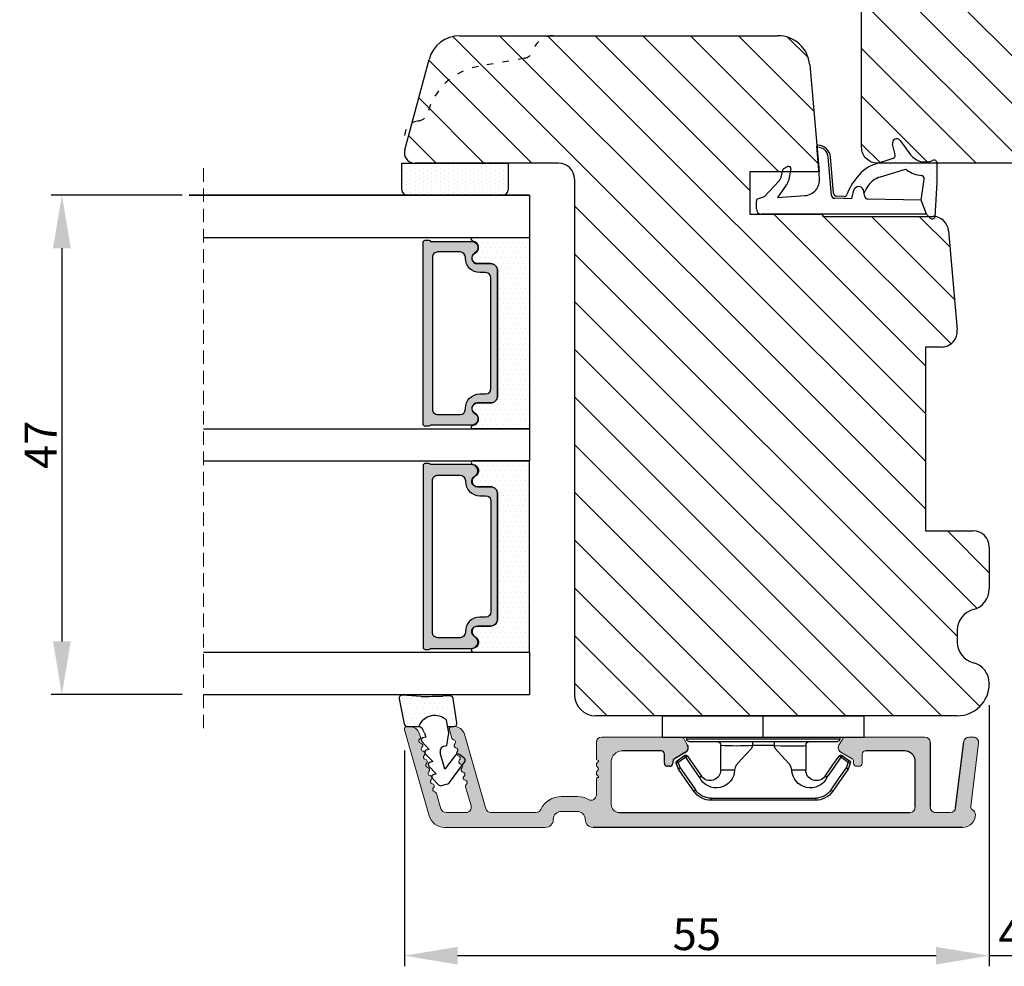
# Model space of a CAD drawing. Units: millimetres. Extents: x -138 to 7100, y -4282 to -53.
# Drawn here: x 2099 to 2191, y -3180 to -3091 of the extents above; entities that cross this region are included whole.
import ezdxf

# ---------------------------------------------------------------- set-up
doc = ezdxf.new("R2010")
doc.units = ezdxf.units.MM
doc.linetypes.add('ACAD_ISO03W100', pattern=[30, 12, -18])
doc.linetypes.add('HIDDEN', pattern=[1.905, 1.27, -0.635])
doc.layers.get('0').update_dxf_attribs({"lineweight": 0})
doc.layers.get('DEFPOINTS').update_dxf_attribs({"lineweight": 0})
for name, color, linetype, lineweight in [('03 FRAME', 40, 'Continuous', 25), ('04 FRAME HATCH', 40, 'Continuous', 0), ('05 SASH', 40, 'Continuous', 25), ('06 SASH HATCH', 40, 'Continuous', 0), ('07 GLASS', 151, 'Continuous', 25), ('10 ALUMINIUM HATCH', 55, 'Continuous', 0), ('13 GASKET', 254, 'Continuous', 25), ('14 GASKET HATCH', 254, 'Continuous', 0), ('15 CLIPS', 22, 'Continuous', 25), ('19 PV', 7, 'Continuous', 25), ('22 GLASKLODS', 22, 'Continuous', 25), ('HATCH_TĘTNINGS.', 253, 'Continuous', 0)]:
    doc.layers.add(name, color=color, linetype=linetype, lineweight=lineweight)
doc.layers.add('1', color=7, linetype='Continuous')
doc.styles.add('M1x1', font='arial.ttf', dxfattribs={"height": 3})
doc.dimstyles.new('M1x1', dxfattribs={"dimscale": 0, "dimtxt": 3, "dimasz": 5, "dimexe": 1, "dimexo": 2, "dimgap": 0.5, "dimtad": 1, "dimdec": 0, "dimdsep": 46, "dimtxsty": 'M1x1', "dimcen": -1, "dimclrd": 256, "dimclre": 256, "dimclrt": 256, "dimazin": 2, "dimtfac": 1, "dimtdec": 0, "dimtmove": 0, "dimatfit": 3, "dimfxl": 1, "dimtolj": 1, "dimarcsym": 0})

# ---------------------------------------------------------------- blocks, each defined once
blk = doc.blocks.new('TOP KARM')
at = {"layer": '04 FRAME HATCH'}
h = blk.add_hatch(dxfattribs=at)
h.set_pattern_fill('ANSI31', color=256, style=0)
h.paths.add_polyline_path([(3748.441, -497.285), (3748.441, -473.285, 0.414214), (3745.441, -470.285), (3743.645, -470.285, 0.361621), (3743.153, -470.694, -0.83205), (3738.728, -470.694, 0.361621), (3738.236, -470.285), (3733.941, -470.285), (3733.441, -470.785), (3733.441, -473.285), (3721.441, -473.285), (3721.441, -470.785), (3720.941, -470.285), (3718.926, -470.285), (3711.683, -473.285), (3710.441, -470.285), (3689.741, -470.285), (3689.241, -470.785), (3689.241, -480.285), (3685.241, -480.285), (3685.241, -470.785), (3684.741, -470.285), (3661.941, -470.285), (3661.441, -470.785), (3661.441, -473.285), (3649.441, -473.285), (3649.441, -470.785), (3648.941, -470.285), (3637.441, -470.285, 0.414214), (3634.441, -473.285), (3634.441, -513.285, 0.414214), (3637.441, -516.285), (3692.941, -516.285, 0.414214), (3694.441, -514.785), (3694.441, -501.785, -0.414214), (3695.941, -500.285), (3712.841, -500.285, 0.414214), (3714.341, -498.785), (3714.341, -493.285), (3726.741, -493.285), (3726.741, -498.785, 0.414214), (3728.241, -500.285), (3745.441, -500.285, 0.414214)])
at = {"layer": '03 FRAME'}
blk.add_lwpolyline([(3694.441, -501.785), (3694.441, -514.785, -0.414214), (3692.941, -516.285), (3637.441, -516.285, -0.414214)], format="xyb", dxfattribs=at)
blk = doc.blocks.new('A$C3DED3EB6')
at = {"layer": '14 GASKET HATCH'}
h = blk.add_hatch(dxfattribs=at)
h.set_pattern_fill('DOTS', color=256, scale=0.3, style=0)
h.paths.add_polyline_path([(2.949, 14.168, 0.123356), (3.462, 15.533, -0.423923), (3.804, 15.796), (5.772, 15.504), (7.098, 16.01), (7.429, 16.309, 0.559716), (7.335, 16.811), (4.096, 17.008, 0.000213), (4.093, 17.008), (2.3, 17.008, 0.546456), (2.027, 16.583, -0.353985), (1.496, 14.511), (0.161, 13.518, 0.816255), (0.494, 12.808), (1.493, 13.049, -0.406001), (1.853, 12.835), (2.35, 11.3, 0.171791), (3.602, 9.488, 0.088688), (5.241, 8.514, -0.336533), (5.435, 8.208), (5.398, 7.562, -0.384601), (5.124, 7.268), (1.711, 6.966, 0.387027), (0.598, 5.794, 0.44548), (0.707, 5.692), (0.798, 5.7), (0.798, 5.769, -0.393479), (1.727, 6.766), (5.322, 7.084, 0.378672), (5.595, 7.373), (5.641, 8.966, -0.046796), (4.906, 9.129, -0.909937), (5, 10.12), (5.088, 10.137, -0.057949), (4.363, 10.542, -0.171791), (3.604, 11.64), (2.912, 13.901, -0.238201)])
at = {"layer": '13 GASKET'}
for p, q in [((4.093, 17.008), (2.3, 17.008)), ((7.335, 16.811), (4.096, 17.008)), ((5.772, 15.504), (3.804, 15.796)), ((7.098, 16.01), (5.772, 15.504)), ((7.098, 16.01), (7.429, 16.309)), ((7.098, 16.01), (7.098, 0.5)), ((5.772, 15.504), (5.676, 10.488)), ((0.161, 13.518), (1.496, 14.511)), ((2.906, 13.919), (3.604, 11.64)), ((1.493, 13.049), (0.494, 12.808)), ((1.853, 12.835), (2.35, 11.3)), ((5.43, 10.199), (5, 10.12)), ((5, 10.12), (5, 10.12)), ((5.641, 8.966), (5.595, 7.376)), ((5.436, 8.225), (5.398, 7.562)), ((5.124, 7.268), (1.709, 6.966)), ((5.322, 7.084), (1.727, 6.766)), ((3.718, 5.948), (0.707, 5.692)), ((0.798, 5.769), (0.798, 5.7)), ((5.537, 1.975), (5.341, 4.563)), ((2.621, 2.957), (2.821, 2.557)), ((2.84, 3.243), (3.958, 3.013)), ((2.954, 2.452), (3.736, 2.267)), ((5.417, 0.763), (3.986, 2.122)), ((4.451, 2.754), (5.537, 1.975)), ((5.635, 0.095), (5.417, 0.763)), ((6.598, 0), (5.855, 0))]:
    blk.add_line(p, q, dxfattribs=at)
for centre, radius, start, end in [((2.3, 16.708), 0.3, 90, 204.61863), ((4.093, 13.428), 3.58, 89.95117, 90), ((7.228, 16.531), 0.3, 312.08064, 69.02635), ((0.482, 15.875), 1.7, 306.64581, 24.61863), ((3.76, 15.499), 0.3, 81.56231, 173.45505), ((0.482, 15.875), 3, 325.32599, 353.45505), ((3.196, 13.998), 0.3, 145.32599, 195.14978), ((0.4, 13.197), 0.4, 126.64581, 283.53864), ((1.563, 12.757), 0.3, 15.14978, 103.53864), ((5.535, 12.163), 3.3, 195.14978, 234.14085), ((5.535, 12.163), 2, 195.14978, 234.14085), ((6.468, 13.453), 3.592, 234.14085, 247.40691), ((5.376, 10.495), 0.3, 280.40771, 358.67618), ((7.145, 13.586), 5.417, 229.15451, 249.42735), ((5, 9.62), 0.5, 90, 259.20088), ((6.145, 12.964), 4.03, 252.10008, 262.81709), ((5.136, 8.234), 0.3, 358.40042, 69.42735), ((5.098, 7.566), 0.3, 275.05301, 359.20012), ((1.798, 5.769), 1.2, 94.08562, 178.80112), ((1.798, 5.769), 1, 94.08562, 180), ((5.295, 7.383), 0.3, 275.05301, 358.67618), ((0.698, 5.792), 0.1, 178.80112, 274.84924), ((3.845, 4.453), 1.5, 4.19224, 94.84924), ((2.8, 3.047), 0.2, 78.39945, 206.56505), ((3.757, 2.034), 1, 46.11996, 78.39945), ((3, 2.647), 0.2, 206.56505, 256.6853), ((3.62, 1.781), 0.5, 43.00469, 76.6853), ((5.855, 0.3), 0.3, 223.00469, 270), ((6.598, 0.5), 0.5, 270, 0)]:
    blk.add_arc(centre, radius, start, end, dxfattribs=at)
blk = doc.blocks.new('01 top')
at = {"layer": 'HATCH_TĘTNINGS.'}
blk.add_blockref('A$C3DED3EB6', (-7.169, 1.116), dxfattribs=at)
blk = doc.blocks.new('A$C6E8B79BA')
at = {"layer": '14 GASKET HATCH'}
h = blk.add_hatch(dxfattribs=at)
h.set_pattern_fill('DOTS', color=256, scale=0.3, style=0)
h.paths.add_polyline_path([(2.606, 0.563), (2.708, -0.025), (3.278, -0.025, 0.459342), (3.574, 0.32), (3.227, 2.597, 0.375451), (2.925, 2.851), (2.255, 2.84, -0.010366), (0.212, 2.803), (-1.543, 2.919, 0.49183), (-1.857, 2.563), (-1.402, 0.217, 0.354259), (-1.113, -0.025), (0.049, -0.025, 0.013839), (0, 0, -0.523419)])
at = {"layer": '13 GASKET'}
for p, q in [((0.212, 2.803), (-1.543, 2.919)), ((2.925, 2.851), (2.255, 2.84)), ((-1.857, 2.563), (-1.402, 0.217)), ((3.574, 0.32), (3.227, 2.597)), ((2.811, -0.614), (2.606, 0.563)), ((-1.113, -0.025), (0.049, -0.025)), ((0.526, -0.625), (0.641, -1.028)), ((2.634, -1.809), (2.811, -0.614)), ((2.708, -0.025), (3.278, -0.025)), ((0.264, -1.442), (0.972, -2.182)), ((0.641, -1.028), (0.353, -1.111)), ((2.345, -1.892), (2.634, -1.809)), ((0.594, -2.595), (1.303, -3.335)), ((0.972, -2.182), (0.684, -2.264)), ((2.446, -4.058), (2.003, -2.51)), ((3.412, -2.744), (2.446, -4.058)), ((4.234, -2.976), (3.831, -2.68)), ((1.303, -3.335), (1.015, -3.418)), ((2.89, -5.312), (4.298, -3.395)), ((0.925, -3.749), (1.634, -4.489)), ((1.634, -4.489), (1.345, -4.571)), ((1.256, -4.902), (1.839, -5.512)), ((2.139, -5.593), (2.731, -5.423))]:
    blk.add_line(p, q, dxfattribs=at)
for centre, radius, start, end in [((-1.563, 2.62), 0.3, 86.21389, 190.97135), ((0.353, 52.079), 49.276, 269.83556, 272.21115), ((2.93, 2.552), 0.3, 8.68527, 91), ((1.498, -0.622), 1.622, 46.94576, 157.4595), ((1.498, -0.622), 1.622, 46.94576, 157.4595), ((-1.108, 0.274), 0.3, 190.97135, 271), ((3.278, 0.275), 0.3, 270, 8.68527), ((-0.436, -0.9), 1, 15.9832, 64.16418), ((0.408, -1.303), 0.2, 105.95743, 223.70088), ((0.739, -2.457), 0.2, 105.95769, 223.70114), ((2.483, -2.373), 0.5, 106.01136, 196.01145), ((3.654, -2.921), 0.3, 53.65116, 143.70064), ((1.07, -3.61), 0.2, 105.95795, 223.7014), ((4.056, -3.218), 0.3, 323.69424, 53.65116), ((1.4, -4.764), 0.2, 105.95691, 223.70036), ((2.056, -5.304), 0.3, 223.74031, 286), ((2.648, -5.134), 0.3, 286, 323.69424)]:
    blk.add_arc(centre, radius, start, end, dxfattribs=at)
blk = doc.blocks.new('Aluramme 47rude')
at = {"layer": '10 ALUMINIUM HATCH', "color": 4}
for p, q in [((-18.625, 1.4), (16.125, 1.4)), ((20.626, 1.4), (30.102, 1.4)), ((-16.075, 0), (-17.466, 0)), ((13.675, 0), (-13.675, 0)), ((25.744, 0), (21.513, 0)), ((29.957, 0), (28.084, 0)), ((33.865, -7.781), (31.544, 0.313)), ((-20.121, -6.539), (-19.386, -0.552)), ((-17.962, -0.439), (-18.726, -6.661)), ((-15.575, -6.6), (-15.575, -0.5)), ((-14.175, -0.5), (-14.175, -4.8)), ((14.425, -4.8), (14.425, -0.75)), ((17.625, -0.1), (19.125, -0.1)), ((26.224, -0.362), (28.235, -7.376)), ((28.118, -2.431), (27.604, -0.638)), ((30.438, -0.362), (30.847, -1.79)), ((15.825, -1.659), (15.825, -3.1)), ((19.125, -1.5), (17.625, -1.5)), ((15.625, -3.417), (15.625, -3.3)), ((-8.875, -4.35), (-8.875, -4.35)), ((-8.875, -4.35), (-8.675, -4.35)), ((8.925, -4.35), (9.125, -4.35)), ((9.125, -4.35), (9.125, -4.35)), ((-9.175, -5.5), (-9.175, -4.65)), ((-8.375, -4.65), (-8.375, -4.801)), ((-8.225, -5.061), (-7.175, -5.667)), ((7.425, -5.667), (8.475, -5.061)), ((8.625, -4.801), (8.625, -4.65)), ((9.425, -4.65), (9.425, -5.5)), ((15.625, -4.783), (15.625, -4.9)), ((15.825, -5.1), (15.825, -6.6)), ((-13.175, -5.8), (-9.475, -5.8)), ((-7.281, -6.85), (-6.992, -6.35)), ((7.531, -6.85), (7.242, -6.35)), ((9.725, -5.8), (13.425, -5.8)), ((-19.222, -7.1), (-19.625, -7.1)), ((-7.714, -7.1), (-15.075, -7.1)), ((15.325, -7.1), (7.964, -7.1)), ((29.652, -7.781), (29.431, -7.009)), ((32.378, -7.131), (32.449, -7.376)), ((29.197, -8.1), (29.412, -8.1)), ((33.41, -8.1), (33.625, -8.1))]:
    blk.add_line(p, q, dxfattribs=at)
for centre, radius, start, end in [((-18.625, 0.2), 1.2, 90, 180), ((16.125, 0.65), 0.75, 0, 90), ((20.625, 0.65), 0.75, 90, 180), ((30.102, -0.1), 1.5, 16, 90), ((-19.325, 0.2), 0.5, 180, 243.34745), ((-17.466, -0.5), 0.5, 90, 173), ((-16.075, -0.5), 0.5, 0, 90), ((-13.675, -0.5), 0.5, 90, 180), ((17.625, 0.65), 0.75, 180, 270), ((19.125, 0.65), 0.75, 270, 0), ((21.512, -0.5), 0.5, 90, 154.28072), ((25.744, -0.5), 0.5, 16, 90), ((28.084, -0.5), 0.5, 90, 196), ((29.957, -0.5), 0.5, 16, 90), ((-19.684, -0.515), 0.3, 353, 63.34745), ((13.675, -0.75), 0.75, 0, 90), ((19.125, 0.65), 2.15, 270, 334.28072), ((16.325, -1.659), 0.5, 60.63357, 180), ((17.625, 0.65), 2.15, 240.63357, 270), ((31.058, -1.729), 0.22, 196, 260.417), ((28.199, -2.821), 0.22, 131.583, 260.417), ((27.907, -2.492), 0.22, 311.583, 16), ((30.985, -2.163), 0.22, 311.583, 80.417), ((31.277, -2.492), 0.22, 131.583, 260.417), ((31.204, -2.926), 0.22, 311.583, 80.417), ((15.625, -3.1), 0.2, 270, 0), ((15.525, -3.7), 0.3, 306.8699, 70.52878), ((28.125, -3.255), 0.22, 311.583, 80.417), ((28.417, -3.584), 0.22, 131.583, 260.417), ((31.496, -3.255), 0.22, 131.583, 260.417), ((31.423, -3.689), 0.22, 311.583, 80.417), ((-8.875, -4.65), 0.3, 90, 180), ((-8.675, -4.65), 0.3, 0, 90), ((8.925, -4.65), 0.3, 90, 180), ((9.125, -4.65), 0.3, 0, 90), ((15.825, -4.1), 0.2, 126.8699, 180), ((15.825, -4.1), 0.2, 180, 233.1301), ((15.525, -4.5), 0.3, 289.47122, 53.1301), ((28.344, -4.018), 0.22, 311.583, 80.417), ((28.636, -4.347), 0.22, 131.583, 260.417), ((28.563, -4.781), 0.22, 311.583, 80.417), ((31.715, -4.018), 0.22, 131.583, 260.417), ((31.642, -4.452), 0.22, 311.583, 80.417), ((31.934, -4.781), 0.22, 131.583, 260.417), ((-13.175, -4.8), 1, 180, 270), ((-9.475, -5.5), 0.3, 270, 0), ((-8.075, -4.801), 0.3, 180, 240), ((8.325, -4.801), 0.3, 300, 0), ((9.725, -5.5), 0.3, 180, 270), ((13.425, -4.8), 1, 270, 0), ((15.625, -5.1), 0.2, 0, 90), ((28.855, -5.11), 0.22, 131.583, 260.417), ((28.782, -5.544), 0.22, 311.583, 80.417), ((31.86, -5.215), 0.22, 311.583, 80.417), ((32.152, -5.544), 0.22, 131.583, 260.417), ((-7.425, -6.1), 0.5, 330, 60), ((7.675, -6.1), 0.5, 120, 210), ((29.074, -5.873), 0.22, 131.583, 260.417), ((29.001, -6.307), 0.22, 311.583, 80.417), ((29.293, -6.636), 0.22, 131.583, 260.417), ((32.079, -5.978), 0.22, 311.583, 80.417), ((32.371, -6.307), 0.22, 131.583, 260.417), ((-19.625, -6.6), 0.5, 173, 270), ((-19.222, -6.6), 0.5, 270, 353), ((-15.075, -6.6), 0.5, 180, 270), ((-7.714, -6.6), 0.5, 270, 330), ((7.964, -6.6), 0.5, 210, 270), ((15.325, -6.6), 0.5, 270, 0), ((29.197, -7.1), 1, 196, 270), ((29.219, -7.07), 0.22, 16, 80.417), ((32.298, -6.741), 0.22, 311.583, 80.417), ((32.59, -7.07), 0.22, 131.583, 196), ((33.41, -7.1), 1, 196, 270), ((29.412, -7.85), 0.25, 270, 16), ((33.625, -7.85), 0.25, 270, 16)]:
    blk.add_arc(centre, radius, start, end, dxfattribs=at)
blk = doc.blocks.new('b')
at = {"layer": '15 CLIPS'}
for p, q in [((1725.675, -2993.349), (1725.675, -2991.349)), ((1744.675, -2991.349), (1725.675, -2991.349)), ((1735.175, -2993.349), (1735.175, -2991.349)), ((1744.675, -2991.349), (1744.675, -2993.349)), ((1735.175, -2993.349), (1725.675, -2993.349)), ((1727.975, -2993.549), (1735.175, -2993.549)), ((1735.175, -2993.749), (1728.175, -2993.749)), ((1734.163, -2993.749), (1734.163, -2994.149)), ((1744.675, -2993.349), (1735.175, -2993.349)), ((1735.175, -2993.549), (1742.375, -2993.549)), ((1742.175, -2993.749), (1735.175, -2993.749)), ((1736.186, -2993.749), (1736.186, -2994.149)), ((1731.175, -2994.149), (1731.175, -2996.449)), ((1734.163, -2994.149), (1736.186, -2994.149)), ((1739.175, -2996.449), (1739.175, -2994.149)), ((1727.767, -2995.083), (1727.881, -2995.247)), ((1742.469, -2995.247), (1742.583, -2995.083)), ((1731.175, -2996.449), (1732.481, -2996.449)), ((1737.869, -2996.449), (1739.175, -2996.449)), ((1740.072, -2999.099), (1730.277, -2999.099)), ((1730.277, -2999.099), (1730.277, -2999.299)), ((1730.277, -2999.299), (1740.072, -2999.299)), ((1740.072, -2999.099), (1740.072, -2999.299))]:
    blk.add_line(p, q, dxfattribs=at)
at = {"layer": '15 CLIPS', "flags": 128}
for points in [[(1734.163, -2994.149), (1734.163, -2994.149), (1733.507, -2994.162), (1732.58, -2994.179), (1731.83, -2994.182), (1731.343, -2994.169), (1731.175, -2994.149), (1731.175, -2994.149)], [(1732.481, -2996.449), (1732.546, -2996.165), (1732.721, -2995.882), (1733.133, -2995.436), (1734.064, -2994.424), (1734.163, -2994.149)], [(1736.186, -2994.149), (1736.285, -2994.424), (1737.216, -2995.436), (1737.714, -2996.003), (1737.827, -2996.226), (1737.869, -2996.449)], [(1727.175, -2995.736), (1727.097, -2995.764), (1727.029, -2995.789), (1726.997, -2995.8), (1726.987, -2995.804)], [(1727.767, -2995.083), (1727.371, -2995.357), (1727.061, -2995.572)], [(1727.175, -2995.736), (1727.128, -2995.669), (1727.087, -2995.609), (1727.067, -2995.581), (1727.061, -2995.572)], [(1727.175, -2995.736), (1727.57, -2995.462), (1727.881, -2995.247)], [(1727.359, -2996.249), (1727.256, -2995.962), (1727.175, -2995.736)], [(1727.881, -2995.247), (1728.613, -2996.303), (1729.189, -2997.132)], [(1729.353, -2997.018), (1728.62, -2995.963), (1728.045, -2995.133)], [(1742.304, -2995.133), (1741.572, -2996.189), (1740.996, -2997.018)], [(1741.161, -2997.132), (1741.893, -2996.077), (1742.469, -2995.247)], [(1742.469, -2995.247), (1742.401, -2995.2), (1742.341, -2995.159), (1742.313, -2995.139), (1742.304, -2995.133)], [(1742.469, -2995.247), (1742.864, -2995.521), (1743.174, -2995.736)], [(1743.288, -2995.572), (1742.893, -2995.298), (1742.583, -2995.083)], [(1743.174, -2995.736), (1743.071, -2996.024), (1742.99, -2996.249)], [(1743.174, -2995.736), (1743.221, -2995.669), (1743.263, -2995.609), (1743.282, -2995.581), (1743.288, -2995.572)], [(1743.174, -2995.736), (1743.252, -2995.764), (1743.32, -2995.789), (1743.352, -2995.8), (1743.363, -2995.804)], [(1726.987, -2995.804), (1727.09, -2996.091), (1727.171, -2996.317)], [(1727.359, -2996.249), (1727.281, -2996.277), (1727.213, -2996.302), (1727.181, -2996.313), (1727.171, -2996.317)], [(1727.171, -2996.317), (1727.183, -2996.344), (1727.195, -2996.363)], [(1727.359, -2996.249), (1727.291, -2996.296), (1727.232, -2996.337), (1727.203, -2996.357), (1727.195, -2996.363)], [(1727.195, -2996.363), (1728.001, -2997.525), (1728.634, -2998.438)], [(1728.798, -2998.324), (1727.992, -2997.162), (1727.359, -2996.249)], [(1742.99, -2996.249), (1742.184, -2997.411), (1741.551, -2998.324)], [(1741.715, -2998.438), (1742.521, -2997.276), (1743.155, -2996.363)], [(1742.99, -2996.249), (1743.068, -2996.277), (1743.136, -2996.302), (1743.168, -2996.313), (1743.178, -2996.317)], [(1743.155, -2996.363), (1743.169, -2996.338), (1743.178, -2996.317)], [(1743.178, -2996.317), (1743.282, -2996.03), (1743.363, -2995.804)], [(1741.161, -2997.132), (1741.1, -2997.091), (1741.071, -2997.07), (1741.044, -2997.052), (1741.023, -2997.037), (1741.008, -2997.026), (1740.996, -2997.018)], [(1728.798, -2998.324), (1728.738, -2998.366), (1728.708, -2998.387), (1728.682, -2998.405), (1728.661, -2998.42), (1728.646, -2998.43), (1728.634, -2998.438)], [(1741.551, -2998.324), (1741.611, -2998.366), (1741.641, -2998.387), (1741.667, -2998.405), (1741.688, -2998.42), (1741.704, -2998.43), (1741.715, -2998.438)]]:
    blk.add_lwpolyline(points, dxfattribs=at)
at = {"layer": '15 CLIPS'}
for centre, radius, start, end in [((1727.775, -2993.548), 0.2, 359.9761, 90.01643), ((1728.175, -2993.548), 0.2, 180.00708, 270.00253), ((1730.775, -2994.149), 0.4, 0.00616, 89.9949), ((1739.575, -2994.149), 0.4, 90.0051, 179.99384), ((1742.175, -2993.549), 0.2, 269.98539, 0.02208), ((1742.575, -2993.549), 0.2, 89.99565, 179.99475), ((1737.68, -2967.452), 26.738, 266.79643, 273.20357), ((1727.175, -2995.736), 0.2, 124.74256, 199.76916), ((1727.881, -2995.247), 0.2, 34.73919, 124.75143), ((1676.563, -2921.09), 90.182, 304.6842, 304.81127), ((1742.469, -2995.247), 0.2, 55.24705, 145.26233), ((1743.174, -2995.736), 0.2, 340.26301, 55.22527), ((1730.754, -2996.403), 1.727, 204.97656, 358.4963), ((1730.175, -2996.449), 1, 214.74705, 359.99942), ((1739.596, -2996.4), 1.728, 181.60502, 334.92213), ((1740.175, -2996.448), 1, 180.00189, 325.25163), ((1664.023, -3110.265), 138.691, 55.21095, 55.29358), ((1658.802, -2895.486), 123.638, 304.70139, 304.79408), ((1730.277, -2997.299), 2, 214.74508, 270.00195), ((1730.278, -2997.297), 1.802, 214.77374, 269.97371), ((1740.071, -2997.297), 1.802, 270.02976, 325.22278), ((1740.072, -2997.298), 2, 270.00191, 325.25105)]:
    blk.add_arc(centre, radius, start, end, dxfattribs=at)
blk = doc.blocks.new('47 mm glas')
h = blk.add_hatch(color=256)
h.paths.add_polyline_path([(-1287.374, -1461.494), (-1287.374, -1461.166, 0.414255), (-1287.574, -1460.966), (-1304.675, -1460.966, 0.414252), (-1304.875, -1461.166), (-1304.875, -1461.494, 0.267967), (-1304.774, -1461.668), (-1304.774, -1465.524, 0.774619), (-1303.649, -1465.815, -0.774589), (-1302.675, -1466.066), (-1302.675, -1466.085), (-1302.675, -1466.086), (-1302.675, -1467.316, 0.414223), (-1302.025, -1467.966), (-1290.224, -1467.966, 0.414223), (-1289.574, -1467.316), (-1289.574, -1466.086), (-1289.574, -1466.085), (-1289.574, -1466.066, -0.774587), (-1288.599, -1465.815, 0.774619), (-1287.474, -1465.524), (-1287.474, -1461.668, 0.26796)])
h.paths.add_polyline_path([(-1266.474, -1465.524), (-1266.474, -1461.668, 0.267967), (-1266.374, -1461.494), (-1266.374, -1461.166, 0.414252), (-1266.574, -1460.966), (-1283.674, -1460.966, 0.414255), (-1283.874, -1461.166), (-1283.874, -1461.494, 0.26796), (-1283.774, -1461.668), (-1283.774, -1465.524, 0.774619), (-1282.649, -1465.815, -0.774587), (-1281.674, -1466.066), (-1281.674, -1466.085), (-1281.674, -1466.086), (-1281.674, -1467.316, 0.414223), (-1281.025, -1467.966), (-1269.224, -1467.966, 0.414223), (-1268.574, -1467.316), (-1268.574, -1466.086), (-1268.574, -1466.085), (-1268.574, -1466.066, -0.774589), (-1267.599, -1465.815, 0.774619)])
h.paths.add_polyline_path([(-1303.775, -1462.346, -0.41422), (-1303.274, -1461.846), (-1288.975, -1461.846, -0.414225), (-1288.474, -1462.346), (-1288.474, -1464.446, -0.414207), (-1288.975, -1464.946), (-1289.064, -1464.946, 0.414209), (-1290.414, -1466.296), (-1290.414, -1466.846, -0.414207), (-1290.915, -1467.346), (-1301.334, -1467.346, -0.414202), (-1301.834, -1466.846), (-1301.834, -1466.296, 0.414209), (-1303.185, -1464.946), (-1303.274, -1464.946, -0.414202), (-1303.775, -1464.446)], flags=16)
h.paths.add_polyline_path([(-1282.774, -1462.346, -0.414225), (-1282.274, -1461.846), (-1267.974, -1461.846, -0.41422), (-1267.474, -1462.346), (-1267.474, -1464.446, -0.414202), (-1267.974, -1464.946), (-1268.064, -1464.946, 0.414209), (-1269.414, -1466.296), (-1269.414, -1466.846, -0.414202), (-1269.914, -1467.346), (-1280.334, -1467.346, -0.414207), (-1280.834, -1466.846), (-1280.834, -1466.296, 0.414209), (-1282.184, -1464.946), (-1282.274, -1464.946, -0.414207), (-1282.774, -1464.446)], flags=16)
at = {"layer": '14 GASKET HATCH'}
h = blk.add_hatch(dxfattribs=at)
h.set_pattern_fill('DOTS', color=256, scale=0.3, angle=270, style=0)
h.paths.add_polyline_path([(-1287.124, -1470.966), (-1287.124, -1465.666, 0.941164), (-1287.463, -1465.646, -0.738655), (-1288.592, -1465.848, 0.78652), (-1289.574, -1466.086), (-1289.574, -1467.316, -0.414224), (-1290.224, -1467.966), (-1302.025, -1467.966, -0.414224), (-1302.675, -1467.316), (-1302.675, -1466.086, 0.78652), (-1303.657, -1465.848, -0.738655), (-1304.786, -1465.646, 0.941164), (-1305.124, -1465.666), (-1305.124, -1470.966)])
h.paths.add_polyline_path([(-1266.124, -1470.966), (-1266.124, -1465.666, 0.941164), (-1266.463, -1465.646, -0.738655), (-1267.592, -1465.848, 0.785583), (-1268.574, -1466.085), (-1268.574, -1466.086), (-1268.574, -1467.316, -0.414223), (-1269.224, -1467.966), (-1281.025, -1467.966, -0.414223), (-1281.674, -1467.316), (-1281.674, -1466.086), (-1281.674, -1466.085, 0.785583), (-1282.657, -1465.848, -0.738655), (-1283.786, -1465.646, 0.941164), (-1284.124, -1465.666), (-1284.124, -1468.316), (-1284.124, -1470.966)])
at = {"color": 7, "linetype": 'HIDDEN', "lineweight": 18}
blk.add_line((-1258.949, -1440.311), (-1312.299, -1440.311), dxfattribs=at)
at = {"layer": '07 GLASS'}
for p, q in [((-1309.125, -1440.311), (-1309.125, -1470.966)), ((-1305.124, -1440.311), (-1305.124, -1470.966)), ((-1287.124, -1440.311), (-1287.124, -1470.966)), ((-1284.124, -1440.311), (-1284.124, -1470.966)), ((-1266.124, -1440.311), (-1266.124, -1470.966)), ((-1262.124, -1440.311), (-1262.124, -1470.966)), ((-1309.125, -1470.966), (-1305.124, -1470.966)), ((-1287.124, -1470.966), (-1284.124, -1470.966)), ((-1266.124, -1470.966), (-1262.124, -1470.966))]:
    blk.add_line(p, q, dxfattribs=at)
at = {"layer": '13 GASKET'}
for points in [[(-1287.124, -1470.966), (-1287.124, -1465.666, 0.941164), (-1287.463, -1465.646, -0.738655), (-1288.592, -1465.848, 0.78652), (-1289.574, -1466.086), (-1289.574, -1467.316, -0.414225), (-1290.224, -1467.966), (-1302.025, -1467.966, -0.414225), (-1302.675, -1467.316), (-1302.675, -1466.086, 0.78652), (-1303.657, -1465.848, -0.738655), (-1304.786, -1465.646, 0.941164), (-1305.124, -1465.666), (-1305.124, -1470.966)], [(-1284.124, -1470.966), (-1284.124, -1465.666, -0.941164), (-1283.786, -1465.646, 0.738655), (-1282.657, -1465.848, -0.78652), (-1281.674, -1466.086), (-1281.674, -1467.316, 0.414225), (-1281.025, -1467.966), (-1269.224, -1467.966, 0.414225), (-1268.574, -1467.316), (-1268.574, -1466.086, -0.78652), (-1267.592, -1465.848, 0.738655), (-1266.463, -1465.646, -0.941164), (-1266.124, -1465.666), (-1266.124, -1470.966)]]:
    blk.add_lwpolyline(points, format="xyb", close=True, dxfattribs=at)
at = {"layer": '19 PV'}
for points in [[(-1290.224, -1467.966, 0.414225), (-1289.574, -1467.316), (-1289.574, -1466.066, -0.774587), (-1288.599, -1465.815, 0.774619), (-1287.474, -1465.524), (-1287.474, -1461.668, 0.26796), (-1287.374, -1461.494), (-1287.374, -1461.166, 0.414255), (-1287.574, -1460.966), (-1304.675, -1460.966, 0.414252), (-1304.875, -1461.166), (-1304.875, -1461.494, 0.267967), (-1304.774, -1461.668), (-1304.774, -1465.524, 0.774619), (-1303.649, -1465.815, -0.774589), (-1302.675, -1466.066), (-1302.675, -1467.316, 0.414225), (-1302.025, -1467.966)], [(-1281.025, -1467.966, -0.414225), (-1281.674, -1467.316), (-1281.674, -1466.066, 0.774587), (-1282.649, -1465.815, -0.774619), (-1283.774, -1465.524), (-1283.774, -1461.668, -0.26796), (-1283.874, -1461.494), (-1283.874, -1461.166, -0.414255), (-1283.674, -1460.966), (-1266.574, -1460.966, -0.414252), (-1266.374, -1461.166), (-1266.374, -1461.494, -0.267967), (-1266.474, -1461.668), (-1266.474, -1465.524, -0.774619), (-1267.599, -1465.815, 0.774589), (-1268.574, -1466.066), (-1268.574, -1467.316, -0.414225), (-1269.224, -1467.966)], [(-1303.775, -1462.346, -0.41422), (-1303.274, -1461.846), (-1288.975, -1461.846, -0.414225), (-1288.474, -1462.346), (-1288.474, -1464.446, -0.414207), (-1288.975, -1464.946), (-1289.064, -1464.946, 0.414209), (-1290.414, -1466.296), (-1290.414, -1466.846, -0.414207), (-1290.915, -1467.346), (-1301.334, -1467.346, -0.414202), (-1301.834, -1466.846), (-1301.834, -1466.296, 0.414209), (-1303.185, -1464.946), (-1303.274, -1464.946, -0.414202), (-1303.775, -1464.446)], [(-1267.474, -1462.346, 0.41422), (-1267.974, -1461.846), (-1282.274, -1461.846, 0.414225), (-1282.774, -1462.346), (-1282.774, -1464.446, 0.414207), (-1282.274, -1464.946), (-1282.184, -1464.946, -0.414209), (-1280.834, -1466.296), (-1280.834, -1466.846, 0.414207), (-1280.334, -1467.346), (-1269.914, -1467.346, 0.414202), (-1269.414, -1466.846), (-1269.414, -1466.296, -0.414209), (-1268.064, -1464.946), (-1267.974, -1464.946, 0.414202), (-1267.474, -1464.446)]]:
    blk.add_lwpolyline(points, format="xyb", close=True, dxfattribs=at)
blk = doc.blocks.new('*D97')
at = {"lineweight": -2, "transparency": 16777216}
for p, q in [((2114.139, -3107.806), (2101.823, -3107.806)), ((2102.823, -3112.806), (2102.823, -3149.806)), ((2114.139, -3154.806), (2101.823, -3154.806))]:
    blk.add_line(p, q, dxfattribs=at)
at = {"transparency": 16777216}
for points in [[(2103.656, -3112.806), (2101.99, -3112.806), (2102.823, -3107.806)], [(2101.99, -3149.806), (2103.656, -3149.806), (2102.823, -3154.806)]]:
    blk.add_solid(points, dxfattribs=at)
at = {"layer": 'DEFPOINTS', "color": 0, "transparency": 16777216}
for p in [(2116.139, -3107.806), (2102.823, -3154.806), (2116.139, -3154.806)]:
    blk.add_point(p, dxfattribs=at)
at = {"transparency": 16777216, "insert": (2100.823, -3131.306), "char_height": 3, "attachment_point": 5, "rotation": 90, "style": 'M1x1'}
blk.add_mtext('\\A1;47', dxfattribs=at)
blk = doc.blocks.new('*D102')
at = {"lineweight": -2, "transparency": 16777216}
for p, q in [((2190.037, -3155.806), (2190.037, -3180.378)), ((2194.037, -3157.016), (2194.037, -3180.378)), ((2185.037, -3179.378), (2180.037, -3179.378)), ((2194.037, -3179.378), (2190.037, -3179.378)), ((2199.037, -3179.378), (2204.037, -3179.378))]:
    blk.add_line(p, q, dxfattribs=at)
at = {"transparency": 16777216}
for points in [[(2185.037, -3180.211), (2185.037, -3178.545), (2190.037, -3179.378)], [(2199.037, -3178.545), (2199.037, -3180.211), (2194.037, -3179.378)]]:
    blk.add_solid(points, dxfattribs=at)
at = {"layer": 'DEFPOINTS', "color": 0, "transparency": 16777216}
for p in [(2190.037, -3153.806), (2194.037, -3155.016), (2190.037, -3179.378)]:
    blk.add_point(p, dxfattribs=at)
at = {"transparency": 16777216, "insert": (2192.037, -3177.378), "char_height": 3, "attachment_point": 5, "style": 'M1x1'}
blk.add_mtext('\\A1;4', dxfattribs=at)
blk = doc.blocks.new('*D103')
at = {"lineweight": -2, "transparency": 16777216}
for p, q in [((2190.037, -3155.806), (2190.037, -3180.378)), ((2135.041, -3160.056), (2135.041, -3180.378)), ((2185.037, -3179.378), (2140.041, -3179.378))]:
    blk.add_line(p, q, dxfattribs=at)
at = {"transparency": 16777216}
for points in [[(2140.041, -3178.545), (2140.041, -3180.211), (2135.041, -3179.378)], [(2185.037, -3180.211), (2185.037, -3178.545), (2190.037, -3179.378)]]:
    blk.add_solid(points, dxfattribs=at)
at = {"layer": 'DEFPOINTS', "color": 0, "transparency": 16777216}
for p in [(2190.037, -3153.806), (2135.041, -3158.056), (2135.041, -3179.378)]:
    blk.add_point(p, dxfattribs=at)
at = {"transparency": 16777216, "insert": (2162.539, -3177.353), "char_height": 3, "attachment_point": 5, "style": 'M1x1'}
blk.add_mtext('\\A1;55', dxfattribs=at)

msp = doc.modelspace()

# ---------------------------------------------------------------- hatches: boundary and pattern name
at = {"layer": '06 SASH HATCH'}
h = msp.add_hatch(dxfattribs=at)
h.set_pattern_fill('ANSI31', color=256, angle=270, style=0)
h.set_pattern_definition([(315, (787.455, -6774.1947), (2.245064, 2.245064), [])])
h.paths.add_polyline_path([(2151.037, -3154.806), (2151.037, -3106.306, 0.414214), (2149.537, -3104.806), (2136.037, -3104.806, -0.493145), (2135.071, -3103.547), (2135.745, -3101.032, -0.112584), (2136.376, -3100.815, 0.310809), (2137.235, -3100.075, -0.292612), (2141.995, -3095.695), (2146.337, -3094.93, 0.283509), (2147.121, -3094.232, -0.331271), (2149.037, -3092.806), (2170.168, -3092.806, -0.388879), (2173.157, -3095.545), (2174.037, -3105.606), (2167.537, -3105.606), (2167.537, -3109.606), (2174.387, -3109.606), (2174.404, -3109.806), (2184.723, -3109.806, -0.388879), (2186.218, -3111.175), (2187.031, -3120.475, -0.440011), (2185.537, -3122.106), (2184.037, -3122.106), (2184.037, -3139.406), (2188.537, -3139.406, -0.414214), (2190.037, -3140.906), (2190.037, -3144.87, -0.341999), (2188.537, -3146.806, 0.341999), (2187.037, -3148.743), (2187.037, -3149.87, 0.341999), (2188.537, -3151.806, -0.341999), (2190.037, -3153.743), (2190.037, -3153.806, -0.414214), (2187.037, -3156.806), (2153.037, -3156.806, -0.414214)])
h.paths.add_polyline_path([(2137.353, -3095.03, -0.339454), (2140.251, -3092.806), (2149.037, -3092.806, 0.331271), (2147.121, -3094.232, -0.283509), (2146.337, -3094.93), (2141.995, -3095.695, 0.292612), (2137.235, -3100.075, -0.310809), (2136.376, -3100.815, 0.112584), (2135.745, -3101.032)], flags=16)
at = {"layer": '10 ALUMINIUM HATCH'}
msp.add_hatch(color=256, dxfattribs=at).paths.add_polyline_path([(2187.54, -3167.306), (2152.791, -3167.306, -0.414214), (2152.041, -3166.556, 0.414214), (2151.291, -3165.806), (2149.791, -3165.806, 0.414214), (2149.041, -3166.556, -0.414214), (2148.291, -3167.306), (2138.813, -3167.306, -0.334595), (2137.371, -3166.22), (2135.05, -3158.125, -0.498582), (2135.29, -3157.806), (2135.505, -3157.806, -0.334595), (2136.467, -3158.53), (2136.537, -3158.775, -0.288716), (2136.472, -3159.001, 0.629941), (2136.581, -3159.382, -0.629941), (2136.69, -3159.764, 0.629941), (2136.8, -3160.145, -0.629941), (2136.909, -3160.527, 0.629941), (2137.018, -3160.908, -0.629941), (2137.128, -3161.29, 0.629941), (2137.237, -3161.671, -0.629941), (2137.347, -3162.053, 0.629941), (2137.456, -3162.434, -0.629941), (2137.565, -3162.816, 0.629941), (2137.675, -3163.197, -0.629941), (2137.784, -3163.579, 0.629941), (2137.894, -3163.96, -0.288716), (2138.068, -3164.116), (2138.478, -3165.544, 0.334595), (2138.958, -3165.906), (2140.831, -3165.906, 0.498582), (2141.312, -3165.268), (2140.797, -3163.475, -0.288716), (2140.863, -3163.249, 0.629941), (2140.753, -3162.868, -0.629941), (2140.644, -3162.486, 0.629941), (2140.535, -3162.105, -0.629941), (2140.425, -3161.723, 0.629941), (2140.316, -3161.342, -0.629941), (2140.206, -3160.96, 0.629941), (2140.097, -3160.579, -0.629941), (2139.988, -3160.198, 0.629941), (2139.878, -3159.816, -0.629941), (2139.769, -3159.435, 0.629941), (2139.659, -3159.053, -0.288716), (2139.485, -3158.897), (2139.263, -3158.125, -0.498582), (2139.504, -3157.806), (2139.719, -3157.806, -0.334595), (2140.68, -3158.53), (2142.691, -3165.544, 0.334595), (2143.172, -3165.906), (2147.403, -3165.906, 0.288071), (2147.854, -3165.623, -0.288071), (2149.791, -3164.406), (2151.291, -3164.406, -0.128841), (2152.345, -3164.682, 0.57367), (2153.09, -3164.247), (2153.09, -3162.806, -0.414214), (2153.29, -3162.606), (2153.29, -3162.489, -0.598837), (2153.21, -3161.966, 0.236068), (2153.29, -3161.806, 0.236068), (2153.21, -3161.646, -0.598837), (2153.29, -3161.123), (2153.29, -3161.006, -0.414214), (2153.09, -3160.806), (2153.09, -3159.306, -0.414214), (2153.59, -3158.806), (2160.952, -3158.806, -0.267949), (2161.385, -3159.056), (2161.673, -3159.556, -0.414214), (2161.49, -3160.239), (2160.44, -3160.845, 0.267949), (2160.29, -3161.105), (2160.29, -3161.256, -0.414214), (2159.99, -3161.556), (2159.79, -3161.556, -0.414214), (2159.49, -3161.256), (2159.49, -3160.406, 0.414214), (2159.19, -3160.106), (2155.49, -3160.106, 0.414214), (2154.49, -3161.106), (2154.49, -3165.156, 0.414214), (2155.24, -3165.906), (2182.59, -3165.906, 0.414214), (2183.09, -3165.406), (2183.09, -3161.106, 0.414214), (2182.09, -3160.106), (2178.39, -3160.106, 0.414214), (2178.09, -3160.406), (2178.09, -3161.256, -0.414214), (2177.79, -3161.556), (2177.59, -3161.556, -0.414214), (2177.29, -3161.256), (2177.29, -3161.105, 0.267949), (2177.14, -3160.845), (2176.09, -3160.239, -0.414214), (2175.907, -3159.556), (2176.196, -3159.056, -0.267949), (2176.629, -3158.806), (2183.99, -3158.806, -0.414214), (2184.49, -3159.306), (2184.49, -3165.406, 0.414214), (2184.99, -3165.906), (2186.381, -3165.906, 0.378866), (2186.877, -3165.467), (2187.641, -3159.245, -0.378866), (2188.137, -3158.806), (2188.54, -3158.806, -0.450467), (2189.037, -3159.367), (2188.302, -3165.355, 0.316966), (2188.465, -3165.659, -0.283667), (2188.74, -3166.106, -0.414214)])
at = {"layer": '14 GASKET HATCH', "linetype": 'ByBlock'}
h = msp.add_hatch(dxfattribs=at)
h.set_pattern_fill('DOTS', color=256, scale=0.25, angle=90, style=0)
h.set_pattern_definition([(90, (787.4551, -6774.0491), (-0.396875, 0.1984375), [0, -0.396875])])
h.paths.add_polyline_path([(2135.294, -3107.806), (2144.294, -3107.806, 0.414214), (2144.794, -3107.306), (2144.794, -3104.806), (2134.837, -3104.806), (2134.794, -3104.806), (2134.794, -3107.306, 0.414214)])

# ---------------------------------------------------------------- linework, layer by layer
at = {"color": 4, "lineweight": -2}
for p, q in [((2184.49, -3159.306), (2184.49, -3165.406)), ((2186.877, -3165.467), (2187.641, -3159.245)), ((2159.19, -3160.106), (2155.49, -3160.106)), ((2159.49, -3161.256), (2159.49, -3160.406)), ((2161.49, -3160.239), (2160.44, -3160.845)), ((2182.09, -3160.106), (2178.39, -3160.106)), ((2160.29, -3161.105), (2160.29, -3161.256)), ((2183.09, -3165.406), (2183.09, -3161.106)), ((2159.99, -3161.556), (2159.79, -3161.556)), ((2155.24, -3165.906), (2182.59, -3165.906)), ((2187.54, -3167.306), (2152.79, -3167.306))]:
    msp.add_line(p, q, dxfattribs=at)
for centre, radius, start, end in [((2161.24, -3159.806), 0.5, 300, 30), ((2159.19, -3160.406), 0.3, 0, 90), ((2182.09, -3161.106), 1, 0, 90), ((2159.79, -3161.256), 0.3, 180, 270), ((2159.99, -3161.256), 0.3, 270, 0), ((2160.59, -3161.105), 0.3, 120, 180)]:
    msp.add_arc(centre, radius, start, end, dxfattribs=at)
at = {"layer": '05 SASH', "linetype": 'Continuous', "lineweight": 25}
for p, q in [((2140.251, -3092.806), (2170.168, -3092.806)), ((2135.071, -3103.547), (2137.353, -3095.03)), ((2173.157, -3095.545), (2174.037, -3105.606)), ((2149.537, -3104.806), (2136.037, -3104.806)), ((2167.537, -3105.606), (2167.537, -3109.606)), ((2174.037, -3105.606), (2167.537, -3105.606)), ((2151.037, -3106.306), (2151.037, -3154.806)), ((2167.537, -3109.606), (2174.387, -3109.606)), ((2174.387, -3109.606), (2174.404, -3109.806)), ((2174.404, -3109.806), (2184.723, -3109.806)), ((2186.218, -3111.175), (2187.031, -3120.475)), ((2184.037, -3122.106), (2184.037, -3139.406)), ((2185.537, -3122.106), (2184.037, -3122.106)), ((2184.037, -3139.406), (2188.537, -3139.406)), ((2190.037, -3140.906), (2190.037, -3144.87)), ((2187.037, -3148.743), (2187.037, -3149.87)), ((2190.037, -3153.743), (2190.037, -3153.806)), ((2187.037, -3156.806), (2153.037, -3156.806))]:
    msp.add_line(p, q, dxfattribs=at)
at = {"layer": '05 SASH', "linetype": 'ACAD_ISO03W100', "lineweight": 25, "ltscale": 0.05}
msp.add_line((2146.337, -3094.93), (2141.995, -3095.695), dxfattribs=at)
at = {"layer": '05 SASH', "linetype": 'Continuous', "lineweight": 25}
for centre, radius, start, end in [((2140.251, -3095.806), 3, 90, 165), ((2170.168, -3095.806), 3, 5, 90), ((2136.037, -3103.806), 1, 165, 270), ((2136.037, -3103.806), 1, 180, 270), ((2149.537, -3106.306), 1.5, 0, 90), ((2184.723, -3111.306), 1.5, 5, 90), ((2185.537, -3120.606), 1.5, 270, 5), ((2188.537, -3140.906), 1.5, 0, 90), ((2188.037, -3144.87), 2, 284.47751, 0), ((2189.037, -3148.743), 2, 104.47751, 180), ((2189.037, -3149.87), 2, 180, 255.52249), ((2188.037, -3153.743), 2, 0, 75.52249), ((2187.037, -3153.806), 3, 270, 0), ((2153.037, -3154.806), 2, 180, 270)]:
    msp.add_arc(centre, radius, start, end, dxfattribs=at)
at = {"layer": '05 SASH', "linetype": 'ACAD_ISO03W100', "lineweight": 25, "ltscale": 0.05}
for centre, radius, start, end in [((2149.037, -3094.806), 2, 90, 163.31412), ((2146.163, -3093.945), 1, 280, 343.31412), ((2143.037, -3101.604), 6, 100, 165.24037), ((2136.268, -3099.821), 1, 276.17749, 345.24037), ((2136.537, -3102.306), 1.5, 96.17749, 180)]:
    msp.add_arc(centre, radius, start, end, dxfattribs=at)
at = {"layer": '07 GLASS'}
for p, q in [((2146.794, -3107.806), (2114.794, -3107.806)), ((2114.794, -3107.806), (2146.794, -3107.806)), ((2146.794, -3107.806), (2114.794, -3107.806)), ((2114.794, -3107.806), (2146.794, -3107.806))]:
    msp.add_line(p, q, dxfattribs=at)
at = {"layer": '10 ALUMINIUM HATCH'}
for p, q in [((2184.49, -3159.306), (2184.49, -3165.406)), ((2186.877, -3165.467), (2187.641, -3159.245)), ((2159.19, -3160.106), (2155.49, -3160.106)), ((2159.49, -3161.256), (2159.49, -3160.406)), ((2161.49, -3160.239), (2160.44, -3160.845)), ((2177.14, -3160.845), (2176.09, -3160.239)), ((2178.09, -3160.406), (2178.09, -3161.256)), ((2182.09, -3160.106), (2178.39, -3160.106)), ((2160.29, -3161.105), (2160.29, -3161.256)), ((2177.29, -3161.256), (2177.29, -3161.105)), ((2183.09, -3165.406), (2183.09, -3161.106)), ((2159.79, -3161.556), (2159.79, -3161.556)), ((2159.99, -3161.556), (2159.79, -3161.556)), ((2177.79, -3161.556), (2177.59, -3161.556)), ((2177.79, -3161.556), (2177.79, -3161.556)), ((2155.24, -3165.906), (2182.59, -3165.906)), ((2184.99, -3165.906), (2186.381, -3165.906)), ((2187.54, -3167.306), (2152.791, -3167.306))]:
    msp.add_line(p, q, dxfattribs=at)
for centre, radius, start, end in [((2161.24, -3159.806), 0.5, 300, 30), ((2176.34, -3159.806), 0.5, 150, 240), ((2159.19, -3160.406), 0.3, 0, 90), ((2178.39, -3160.406), 0.3, 90, 180), ((2182.09, -3161.106), 1, 0, 90), ((2159.79, -3161.256), 0.3, 180, 270), ((2159.99, -3161.256), 0.3, 270, 0), ((2160.59, -3161.105), 0.3, 120, 180), ((2176.99, -3161.105), 0.3, 0, 60), ((2177.59, -3161.256), 0.3, 180, 270), ((2177.79, -3161.256), 0.3, 270, 0), ((2182.59, -3165.406), 0.5, 270, 0), ((2184.99, -3165.406), 0.5, 180, 270), ((2186.381, -3165.406), 0.5, 270, 353)]:
    msp.add_arc(centre, radius, start, end, dxfattribs=at)
at = {"layer": '13 GASKET', "linetype": 'ByBlock'}
for p, q in [((2134.794, -3107.306), (2134.794, -3104.806)), ((2134.794, -3104.806), (2144.794, -3104.806)), ((2144.794, -3104.806), (2144.794, -3107.306)), ((2135.808, -3107.806), (2135.294, -3107.806)), ((2144.294, -3107.806), (2135.808, -3107.806))]:
    msp.add_line(p, q, dxfattribs=at)
for centre, start, end in [((2135.294, -3107.306), 180, 270), ((2135.294, -3107.306), 180, 270), ((2144.294, -3107.306), 270, 0), ((2144.294, -3107.306), 270, 0)]:
    msp.add_arc(centre, 0.5, start, end, dxfattribs=at)

# ---------------------------------------------------------------- block references
at = {"rotation": 270}
msp.add_blockref('TOP KARM', (2694.322, 589.634), dxfattribs=at)
at = {"xscale": -1, "rotation": 89.99999999999987}
msp.add_blockref('47 mm glas', (675.828, -4416.931), dxfattribs=at)
at = {"layer": '1', "lineweight": 9}
msp.add_blockref('A$C6E8B79BA', (2136.403, -3157.781), dxfattribs=at)
at = {"layer": '10 ALUMINIUM HATCH', "transparency": 33554687, "rotation": 180.0000000000004}
msp.add_blockref('Aluramme 47rude', (2168.916, -3165.906), dxfattribs=at)
at = {"layer": '13 GASKET', "rotation": 270}
msp.add_blockref('01 top', (2167.022, -3109.677), dxfattribs=at)
at = {"layer": '22 GLASKLODS', "xscale": -1}
msp.add_blockref('b', (3903.965, -165.458), dxfattribs=at)

# ---------------------------------------------------------------- dimensions: what is measured, and where the dimension line sits
dim = msp.add_linear_dim(base=(2102.823, -3154.806), p1=(2116.139, -3107.806), p2=(2116.139, -3154.806), angle=90, dimstyle='M1x1', override={"dimscale": 1})
dim.commit()
dim.dimension.update_dxf_attribs({"geometry": '*D97', "text_midpoint": (2100.823, -3131.306)})
for base, p1, p2, picture, middle in [((2135.041, -3179.378), (2190.037, -3153.806), (2135.041, -3158.056), '*D103', (2162.539, -3177.353)), ((2190.037, -3179.378), (2194.037, -3155.016), (2190.037, -3153.806), '*D102', (2192.037, -3177.378))]:
    dim = msp.add_linear_dim(base=base, p1=p1, p2=p2, dimstyle='M1x1', override={"dimscale": 1})
    dim.commit()
    dim.dimension.update_dxf_attribs({"geometry": picture, "text_midpoint": middle})

doc.saveas('drawing.dxf')
